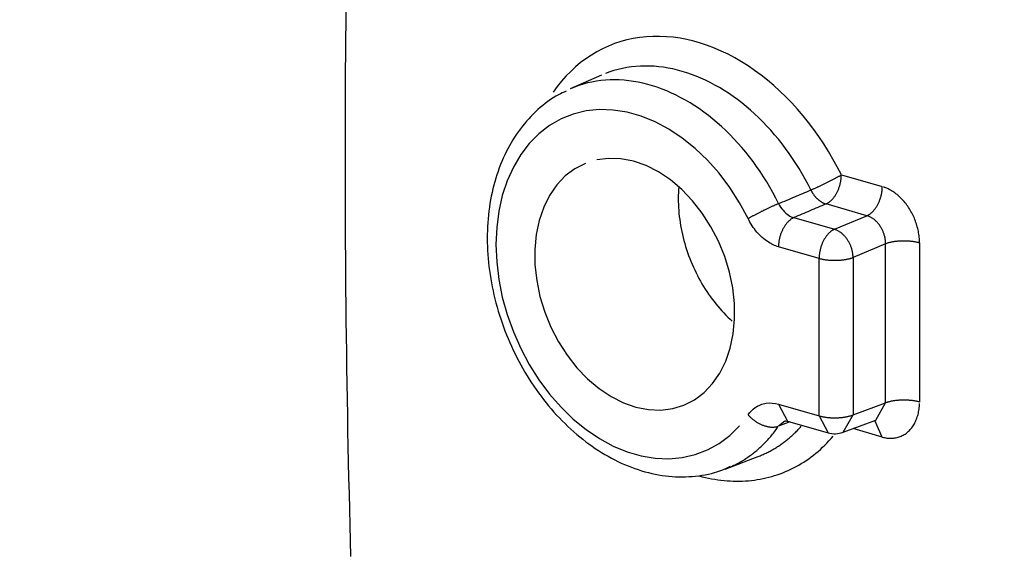
# Model space of a CAD drawing. Units: inches. Extents: x -2.2 to 31.7, y 0.3 to 22.2.
# Drawn here: x 20.8 to 21.2, y 17.9 to 18.2 of the extents above; entities that cross this region are included whole.
import ezdxf

# ---------------------------------------------------------------- set-up
doc = ezdxf.new("R2010")
doc.units = ezdxf.units.IN
doc.header["$LTSCALE"] = 0.5
doc.header["$MEASUREMENT"] = 0
doc.linetypes.add('PHANTOM2', pattern=[1.25, 0.625, -0.125, 0.125, -0.125, 0.125, -0.125])
doc.layers.add('60', color=7, linetype='Continuous')
doc.layers.add('EXTENSION_LINES', color=52, linetype='PHANTOM2')

msp = doc.modelspace()

# ---------------------------------------------------------------- linework, layer by layer
at = {"layer": '60', "color": 52, "linetype": 'Continuous'}
for p, q in [((20.99839, 18.14428), (20.98545, 18.13863)), ((21.09702, 18.10325), (21.11384, 18.09842)), ((21.10752, 18.08645), (21.0907, 18.09128)), ((21.07748, 18.08565), (21.09417, 18.08086)), ((21.09417, 18.08086), (21.10752, 18.08645)), ((21.11518, 18.07485), (21.10183, 18.06927)), ((21.11518, 18.0094), (21.11518, 18.07485)), ((21.12916, 18.07523), (21.12916, 18.00977)), ((21.08785, 18.06889), (21.07116, 18.07368)), ((21.08785, 18.0041), (21.08785, 18.06889)), ((21.10183, 18.06927), (21.10183, 18.00448)), ((21.07116, 18.00889), (21.07483, 18.0019)), ((21.07116, 18.00889), (21.08785, 18.0041)), ((21.10183, 18.00448), (21.11518, 18.0094)), ((21.11117, 18.00229), (21.11518, 18.0094)), ((21.07381, 18.00197), (21.07122, 17.99989)), ((21.07483, 18.0019), (21.09152, 17.99711)), ((21.08785, 18.0041), (21.09152, 17.99711)), ((21.09774, 17.99734), (21.10183, 18.00448)), ((21.09774, 17.99734), (21.11117, 18.00229)), ((21.11384, 17.99538), (21.11077, 18.00214)), ((21.07582, 18.00161), (21.07122, 17.99989)), ((21.11384, 17.99538), (21.1018, 17.99883)), ((21.04921, 17.9822), (21.06242, 17.9872))]:
    msp.add_line(p, q, dxfattribs=at)
for points in [[(20.89324, 18.17205, 0), (20.89317, 18.16563, 0), (20.89311, 18.15921, 0), (20.89306, 18.15278, 0), (20.89302, 18.14636, 0), (20.89298, 18.13993, 0), (20.89295, 18.1335, 0), (20.89293, 18.12707, 0), (20.89292, 18.12064, 0), (20.89291, 18.1142, 0), (20.89291, 18.10777, 0), (20.89291, 18.10133, 0), (20.89293, 18.09488, 0), (20.89295, 18.08844, 0), (20.89298, 18.082, 0), (20.89301, 18.07555, 0), (20.89305, 18.0691, 0), (20.8931, 18.06265, 0), (20.89316, 18.05619, 0), (20.89322, 18.04974, 0), (20.89329, 18.04328, 0), (20.89337, 18.03682, 0), (20.89346, 18.03036, 0), (20.89355, 18.0239, 0), (20.89365, 18.01743, 0), (20.89376, 18.01096, 0), (20.89387, 18.00449, 0), (20.89399, 17.99802, 0), (20.89412, 17.99155, 0), (20.89426, 17.98508, 0), (20.8944, 17.9786, 0), (20.89455, 17.97212, 0), (20.89471, 17.96564, 0), (20.89487, 17.95916, 0), (20.89505, 17.95268, 0), (20.89522, 17.94619, 0)], [(21.09702, 18.10325, 0), (21.09533, 18.10652, 0), (21.09357, 18.10974, 0), (21.09171, 18.11289, 0), (21.08978, 18.11598, 0), (21.08777, 18.119, 0), (21.08568, 18.12194, 0), (21.08351, 18.1248, 0), (21.08128, 18.12757, 0), (21.07898, 18.13026, 0), (21.07662, 18.13285, 0), (21.0742, 18.13534, 0), (21.07173, 18.13774, 0), (21.0692, 18.14003, 0), (21.06663, 18.14221, 0), (21.06401, 18.14428, 0), (21.06135, 18.14623, 0), (21.05866, 18.14807, 0), (21.05594, 18.14978, 0), (21.05318, 18.15138, 0), (21.05041, 18.15285, 0), (21.04761, 18.15419, 0), (21.0448, 18.1554, 0), (21.04198, 18.15648, 0), (21.03915, 18.15742, 0), (21.03632, 18.15823, 0), (21.0335, 18.15891, 0), (21.03067, 18.15945, 0), (21.02786, 18.15985, 0), (21.02507, 18.16011, 0), (21.02229, 18.16024, 0), (21.01954, 18.16022, 0), (21.01682, 18.16007, 0), (21.01412, 18.15978, 0), (21.01146, 18.15935, 0), (21.00885, 18.15878, 0), (21.00627, 18.15808, 0), (21.00375, 18.15724, 0), (21.00127, 18.15626, 0), (20.99885, 18.15516, 0), (20.99649, 18.15392, 0), (20.9942, 18.15255, 0), (20.99197, 18.15106, 0), (20.9898, 18.14944, 0), (20.98771, 18.1477, 0), (20.9857, 18.14584, 0), (20.98377, 18.14386, 0), (20.98192, 18.14177, 0), (20.98015, 18.13956, 0), (20.97847, 18.13725, 0)], [(21.08445, 18.09703, 0), (21.08331, 18.09927, 0), (21.08212, 18.10149, 0), (21.08089, 18.10367, 0), (21.07961, 18.10582, 0), (21.0783, 18.10793, 0), (21.07694, 18.11001, 0), (21.07554, 18.11204, 0), (21.0741, 18.11404, 0), (21.07262, 18.11599, 0), (21.07111, 18.1179, 0), (21.06956, 18.11977, 0), (21.06798, 18.12159, 0), (21.06636, 18.12335, 0), (21.06471, 18.12507, 0), (21.06304, 18.12674, 0), (21.06134, 18.12835, 0), (21.05961, 18.1299, 0), (21.05785, 18.1314, 0), (21.05607, 18.13285, 0), (21.05428, 18.13423, 0), (21.05246, 18.13555, 0), (21.05062, 18.13681, 0), (21.04876, 18.13801, 0), (21.04689, 18.13915, 0), (21.04501, 18.14022, 0), (21.04311, 18.14122, 0), (21.0412, 18.14216, 0), (21.03929, 18.14303, 0), (21.03736, 18.14384, 0), (21.03544, 18.14457, 0), (21.03351, 18.14524, 0), (21.03157, 18.14583, 0), (21.02964, 18.14636, 0), (21.02771, 18.14681, 0), (21.02578, 18.14719, 0), (21.02386, 18.1475, 0), (21.02194, 18.14774, 0), (21.02003, 18.14791, 0), (21.01813, 18.148, 0), (21.01625, 18.14802, 0), (21.01437, 18.14797, 0), (21.01252, 18.14785, 0), (21.01067, 18.14765, 0), (21.00885, 18.14739, 0), (21.00705, 18.14705, 0), (21.00527, 18.14664, 0), (21.00351, 18.14615, 0), (21.00178, 18.1456, 0), (21.00007, 18.14498, 0)], [(21.07122, 18.09143, 0), (21.07006, 18.0937, 0), (21.06886, 18.09595, 0), (21.06761, 18.09817, 0), (21.06631, 18.10035, 0), (21.06497, 18.10249, 0), (21.06359, 18.1046, 0), (21.06217, 18.10667, 0), (21.0607, 18.10869, 0), (21.0592, 18.11067, 0), (21.05766, 18.1126, 0), (21.05608, 18.11449, 0), (21.05447, 18.11633, 0), (21.05282, 18.11811, 0), (21.05115, 18.11985, 0), (21.04944, 18.12153, 0), (21.0477, 18.12315, 0), (21.04594, 18.12471, 0), (21.04415, 18.12622, 0), (21.04234, 18.12767, 0), (21.04051, 18.12905, 0), (21.03865, 18.13038, 0), (21.03678, 18.13163, 0), (21.03489, 18.13283, 0), (21.03298, 18.13395, 0), (21.03106, 18.13501, 0), (21.02913, 18.136, 0), (21.02719, 18.13693, 0), (21.02524, 18.13778, 0), (21.02329, 18.13856, 0), (21.02133, 18.13927, 0), (21.01937, 18.13991, 0), (21.0174, 18.14047, 0), (21.01544, 18.14096, 0), (21.01348, 18.14138, 0), (21.01153, 18.14172, 0), (21.00958, 18.14199, 0), (21.00764, 18.14219, 0), (21.0057, 18.14231, 0), (21.00379, 18.14235, 0), (21.00188, 18.14232, 0), (20.99999, 18.14222, 0), (20.99811, 18.14203, 0), (20.99626, 18.14178, 0), (20.99442, 18.14145, 0), (20.99261, 18.14105, 0), (20.99082, 18.14057, 0), (20.98906, 18.14002, 0), (20.98732, 18.13939, 0), (20.98561, 18.1387, 0)], [(21.05865, 18.08523, 0), (21.05509, 18.09181, 0), (21.05109, 18.09806, 0), (21.0467, 18.10389, 0), (21.04195, 18.10926, 0), (21.03689, 18.11411, 0), (21.03158, 18.11839, 0), (21.02608, 18.12206, 0), (21.02042, 18.12507, 0), (21.01469, 18.1274, 0), (21.00892, 18.12903, 0), (21.00319, 18.12993, 0), (20.99755, 18.1301, 0), (20.99205, 18.12954, 0), (20.98676, 18.12825, 0), (20.98173, 18.12625, 0), (20.97701, 18.12355, 0), (20.97264, 18.12018, 0), (20.96868, 18.11619, 0), (20.96516, 18.1116, 0), (20.96212, 18.10646, 0), (20.95958, 18.10084, 0), (20.95759, 18.09478, 0), (20.95615, 18.08835, 0), (20.95527, 18.08161, 0), (20.95498, 18.07463, 0), (20.95527, 18.06748, 0), (20.95615, 18.06024, 0), (20.95759, 18.05298, 0), (20.95958, 18.04578, 0), (20.96212, 18.0387, 0), (20.96516, 18.03182, 0), (20.96868, 18.02521, 0), (20.97264, 18.01894, 0), (20.97701, 18.01307, 0), (20.98173, 18.00766, 0), (20.98676, 18.00276, 0), (20.99205, 17.99844, 0), (20.99755, 17.99472, 0), (21.00319, 17.99166, 0), (21.00892, 17.98927, 0), (21.01469, 17.98759, 0), (21.02042, 17.98662, 0), (21.02608, 17.98639, 0), (21.03158, 17.9869, 0), (21.03689, 17.98813, 0), (21.04195, 17.99008, 0), (21.0467, 17.99272, 0), (21.05109, 17.99603, 0), (21.05509, 17.99998, 0)], [(20.99177, 18.10798, 0), (20.98744, 18.10576, 0), (20.9835, 18.10279, 0), (20.98001, 18.09912, 0), (20.97703, 18.0948, 0), (20.9746, 18.08991, 0), (20.97276, 18.08452, 0), (20.97153, 18.07871, 0), (20.97095, 18.07258, 0), (20.97102, 18.06623, 0), (20.97173, 18.05975, 0), (20.97308, 18.05324, 0), (20.97504, 18.04682, 0), (20.97758, 18.04057, 0), (20.98067, 18.03461, 0), (20.98425, 18.02901, 0), (20.98828, 18.02388, 0), (20.99267, 18.01929, 0), (20.99737, 18.01532, 0), (21.00231, 18.01202, 0), (21.00739, 18.00945, 0), (21.01255, 18.00765, 0), (21.0177, 18.00665, 0), (21.02276, 18.00646, 0), (21.02766, 18.00709, 0), (21.0323, 18.00853, 0), (21.03663, 18.01075, 0), (21.04057, 18.01372, 0), (21.04406, 18.01739, 0), (21.04704, 18.02171, 0), (21.04947, 18.0266, 0), (21.05131, 18.03199, 0), (21.05253, 18.0378, 0), (21.05312, 18.04393, 0), (21.05305, 18.05028, 0), (21.05234, 18.05676, 0), (21.05099, 18.06327, 0), (21.04903, 18.06969, 0), (21.04649, 18.07594, 0), (21.0434, 18.0819, 0), (21.03981, 18.0875, 0), (21.03579, 18.09263, 0), (21.0314, 18.09722, 0), (21.0267, 18.10119, 0), (21.02176, 18.10449, 0), (21.01668, 18.10706, 0), (21.01152, 18.10886, 0), (21.00637, 18.10986, 0), (21.0013, 18.11005, 0), (20.99641, 18.10942, 0)], [(21.08445, 18.09703, 0), (21.08466, 18.09712, 0), (21.08487, 18.09721, 0), (21.08509, 18.0973, 0), (21.08531, 18.09739, 0), (21.08554, 18.09749, 0), (21.08577, 18.09759, 0), (21.086, 18.0977, 0), (21.08625, 18.0978, 0), (21.08649, 18.09791, 0), (21.08674, 18.09803, 0), (21.087, 18.09814, 0), (21.08725, 18.09826, 0), (21.08751, 18.09838, 0), (21.08778, 18.0985, 0), (21.08804, 18.09862, 0), (21.08831, 18.09875, 0), (21.08858, 18.09887, 0), (21.08885, 18.099, 0), (21.08913, 18.09913, 0), (21.0894, 18.09927, 0), (21.08968, 18.0994, 0), (21.08996, 18.09953, 0), (21.09023, 18.09967, 0), (21.09051, 18.09981, 0), (21.09079, 18.09994, 0), (21.09107, 18.10008, 0), (21.09135, 18.10022, 0), (21.09162, 18.10036, 0), (21.0919, 18.1005, 0), (21.09218, 18.10064, 0), (21.09245, 18.10078, 0), (21.09272, 18.10092, 0), (21.09299, 18.10106, 0), (21.09326, 18.10119, 0), (21.09352, 18.10133, 0), (21.09378, 18.10147, 0), (21.09404, 18.10161, 0), (21.0943, 18.10174, 0), (21.09455, 18.10187, 0), (21.0948, 18.10201, 0), (21.09504, 18.10214, 0), (21.09528, 18.10227, 0), (21.09552, 18.1024, 0), (21.09575, 18.10253, 0), (21.09597, 18.10265, 0), (21.09619, 18.10277, 0), (21.09641, 18.1029, 0), (21.09661, 18.10302, 0), (21.09682, 18.10313, 0)], [(21.0907, 18.09128, 0), (21.0909, 18.09137, 0), (21.0911, 18.09147, 0), (21.0913, 18.09158, 0), (21.0915, 18.09169, 0), (21.09169, 18.09182, 0), (21.09189, 18.09195, 0), (21.09208, 18.0921, 0), (21.09228, 18.09225, 0), (21.09247, 18.09241, 0), (21.09266, 18.09257, 0), (21.09285, 18.09275, 0), (21.09303, 18.09293, 0), (21.09322, 18.09312, 0), (21.0934, 18.09332, 0), (21.09358, 18.09352, 0), (21.09375, 18.09374, 0), (21.09392, 18.09395, 0), (21.09409, 18.09418, 0), (21.09426, 18.09441, 0), (21.09442, 18.09464, 0), (21.09458, 18.09489, 0), (21.09473, 18.09513, 0), (21.09488, 18.09539, 0), (21.09503, 18.09565, 0), (21.09517, 18.09591, 0), (21.09531, 18.09618, 0), (21.09544, 18.09645, 0), (21.09557, 18.09672, 0), (21.0957, 18.097, 0), (21.09581, 18.09729, 0), (21.09593, 18.09757, 0), (21.09604, 18.09786, 0), (21.09614, 18.09815, 0), (21.09624, 18.09845, 0), (21.09633, 18.09874, 0), (21.09642, 18.09904, 0), (21.0965, 18.09934, 0), (21.09657, 18.09964, 0), (21.09664, 18.09995, 0), (21.09671, 18.10025, 0), (21.09677, 18.10055, 0), (21.09682, 18.10085, 0), (21.09686, 18.10116, 0), (21.0969, 18.10146, 0), (21.09694, 18.10176, 0), (21.09697, 18.10206, 0), (21.09699, 18.10236, 0), (21.097, 18.10266, 0), (21.09701, 18.10295, 0)], [(21.03017, 18.09835, 0), (21.03008, 18.09716, 0), (21.03001, 18.09597, 0), (21.02997, 18.09477, 0), (21.02995, 18.09356, 0), (21.02996, 18.09234, 0), (21.02999, 18.09112, 0), (21.03005, 18.08989, 0), (21.03013, 18.08866, 0), (21.03023, 18.08742, 0), (21.03036, 18.08618, 0), (21.03052, 18.08494, 0), (21.03069, 18.08369, 0), (21.0309, 18.08245, 0), (21.03112, 18.0812, 0), (21.03137, 18.07995, 0), (21.03164, 18.07871, 0), (21.03194, 18.07746, 0), (21.03226, 18.07622, 0), (21.0326, 18.07499, 0), (21.03297, 18.07375, 0), (21.03336, 18.07252, 0), (21.03377, 18.0713, 0), (21.0342, 18.07009, 0), (21.03466, 18.06888, 0), (21.03514, 18.06768, 0), (21.03563, 18.06648, 0), (21.03615, 18.0653, 0), (21.03669, 18.06413, 0), (21.03725, 18.06297, 0), (21.03783, 18.06182, 0), (21.03843, 18.06068, 0), (21.03905, 18.05956, 0), (21.03969, 18.05844, 0), (21.04035, 18.05735, 0), (21.04102, 18.05627, 0), (21.04172, 18.0552, 0), (21.04243, 18.05415, 0), (21.04315, 18.05312, 0), (21.0439, 18.0521, 0), (21.04466, 18.05111, 0), (21.04543, 18.05013, 0), (21.04622, 18.04917, 0), (21.04703, 18.04823, 0), (21.04784, 18.04731, 0), (21.04868, 18.04642, 0), (21.04952, 18.04554, 0), (21.05038, 18.04469, 0), (21.05125, 18.04386, 0), (21.05213, 18.04306, 0)], [(21.08445, 18.09703, 0), (21.08454, 18.09686, 0), (21.08463, 18.0967, 0), (21.08472, 18.09653, 0), (21.08481, 18.09636, 0), (21.08491, 18.0962, 0), (21.085, 18.09604, 0), (21.0851, 18.09588, 0), (21.0852, 18.09572, 0), (21.08531, 18.09556, 0), (21.08541, 18.09541, 0), (21.08552, 18.09525, 0), (21.08563, 18.0951, 0), (21.08574, 18.09495, 0), (21.08585, 18.09481, 0), (21.08597, 18.09466, 0), (21.08608, 18.09452, 0), (21.0862, 18.09438, 0), (21.08632, 18.09424, 0), (21.08644, 18.09411, 0), (21.08656, 18.09397, 0), (21.08669, 18.09384, 0), (21.08681, 18.09371, 0), (21.08694, 18.09359, 0), (21.08707, 18.09346, 0), (21.0872, 18.09334, 0), (21.08733, 18.09322, 0), (21.08746, 18.09311, 0), (21.08759, 18.09299, 0), (21.08773, 18.09288, 0), (21.08786, 18.09278, 0), (21.088, 18.09267, 0), (21.08813, 18.09257, 0), (21.08827, 18.09247, 0), (21.08841, 18.09238, 0), (21.08855, 18.09228, 0), (21.08869, 18.09219, 0), (21.08883, 18.09211, 0), (21.08897, 18.09203, 0), (21.08911, 18.09194, 0), (21.08926, 18.09187, 0), (21.0894, 18.09179, 0), (21.08954, 18.09172, 0), (21.08969, 18.09166, 0), (21.08983, 18.09159, 0), (21.08997, 18.09153, 0), (21.09012, 18.09147, 0), (21.09026, 18.09142, 0), (21.09041, 18.09137, 0), (21.09055, 18.09132, 0)], [(21.10752, 18.08645, 0), (21.10772, 18.08654, 0), (21.10792, 18.08664, 0), (21.10812, 18.08675, 0), (21.10832, 18.08687, 0), (21.10851, 18.08699, 0), (21.10871, 18.08713, 0), (21.10891, 18.08727, 0), (21.1091, 18.08742, 0), (21.10929, 18.08758, 0), (21.10948, 18.08775, 0), (21.10967, 18.08792, 0), (21.10985, 18.0881, 0), (21.11004, 18.08829, 0), (21.11022, 18.08849, 0), (21.1104, 18.0887, 0), (21.11057, 18.08891, 0), (21.11075, 18.08913, 0), (21.11091, 18.08935, 0), (21.11108, 18.08958, 0), (21.11124, 18.08982, 0), (21.1114, 18.09006, 0), (21.11155, 18.09031, 0), (21.11171, 18.09056, 0), (21.11185, 18.09082, 0), (21.11199, 18.09108, 0), (21.11213, 18.09135, 0), (21.11227, 18.09162, 0), (21.11239, 18.0919, 0), (21.11252, 18.09218, 0), (21.11264, 18.09246, 0), (21.11275, 18.09274, 0), (21.11286, 18.09303, 0), (21.11296, 18.09333, 0), (21.11306, 18.09362, 0), (21.11315, 18.09392, 0), (21.11324, 18.09421, 0), (21.11332, 18.09451, 0), (21.1134, 18.09482, 0), (21.11347, 18.09512, 0), (21.11353, 18.09542, 0), (21.11359, 18.09572, 0), (21.11364, 18.09603, 0), (21.11369, 18.09633, 0), (21.11373, 18.09663, 0), (21.11376, 18.09693, 0), (21.11379, 18.09723, 0), (21.11381, 18.09753, 0), (21.11382, 18.09783, 0), (21.11383, 18.09813, 0)], [(21.12916, 18.07523, 0), (21.12915, 18.07582, 0), (21.12913, 18.07642, 0), (21.12909, 18.07702, 0), (21.12904, 18.07762, 0), (21.12897, 18.07822, 0), (21.12888, 18.07883, 0), (21.12879, 18.07944, 0), (21.12867, 18.08004, 0), (21.12855, 18.08065, 0), (21.12841, 18.08125, 0), (21.12825, 18.08186, 0), (21.12808, 18.08246, 0), (21.1279, 18.08306, 0), (21.1277, 18.08365, 0), (21.12749, 18.08424, 0), (21.12726, 18.08483, 0), (21.12702, 18.08541, 0), (21.12677, 18.08598, 0), (21.12651, 18.08655, 0), (21.12623, 18.08712, 0), (21.12594, 18.08767, 0), (21.12564, 18.08822, 0), (21.12533, 18.08876, 0), (21.125, 18.08929, 0), (21.12467, 18.08981, 0), (21.12432, 18.09032, 0), (21.12397, 18.09082, 0), (21.1236, 18.0913, 0), (21.12323, 18.09178, 0), (21.12284, 18.09225, 0), (21.12245, 18.0927, 0), (21.12205, 18.09314, 0), (21.12164, 18.09356, 0), (21.12122, 18.09398, 0), (21.12079, 18.09437, 0), (21.12036, 18.09476, 0), (21.11992, 18.09513, 0), (21.11948, 18.09548, 0), (21.11903, 18.09582, 0), (21.11857, 18.09614, 0), (21.11811, 18.09645, 0), (21.11765, 18.09673, 0), (21.11718, 18.09701, 0), (21.11671, 18.09726, 0), (21.11623, 18.0975, 0), (21.11576, 18.09772, 0), (21.11528, 18.09792, 0), (21.1148, 18.09811, 0), (21.11432, 18.09827, 0)], [(21.07122, 18.09143, 0), (21.07101, 18.09134, 0), (21.0708, 18.09125, 0), (21.07059, 18.09116, 0), (21.07036, 18.09107, 0), (21.07014, 18.09097, 0), (21.0699, 18.09087, 0), (21.06967, 18.09076, 0), (21.06942, 18.09066, 0), (21.06918, 18.09055, 0), (21.06893, 18.09043, 0), (21.06867, 18.09032, 0), (21.06842, 18.0902, 0), (21.06816, 18.09008, 0), (21.06789, 18.08996, 0), (21.06763, 18.08984, 0), (21.06736, 18.08971, 0), (21.06709, 18.08959, 0), (21.06682, 18.08946, 0), (21.06654, 18.08933, 0), (21.06627, 18.0892, 0), (21.06599, 18.08906, 0), (21.06571, 18.08893, 0), (21.06543, 18.08879, 0), (21.06516, 18.08866, 0), (21.06488, 18.08852, 0), (21.0646, 18.08838, 0), (21.06432, 18.08824, 0), (21.06404, 18.08811, 0), (21.06377, 18.08797, 0), (21.06349, 18.08783, 0), (21.06322, 18.08769, 0), (21.06295, 18.08755, 0), (21.06268, 18.08741, 0), (21.06241, 18.08727, 0), (21.06214, 18.08714, 0), (21.06188, 18.087, 0), (21.06162, 18.08686, 0), (21.06137, 18.08673, 0), (21.06112, 18.0866, 0), (21.06087, 18.08646, 0), (21.06062, 18.08633, 0), (21.06038, 18.0862, 0), (21.06015, 18.08607, 0), (21.05992, 18.08595, 0), (21.05969, 18.08582, 0), (21.05947, 18.0857, 0), (21.05926, 18.08558, 0), (21.05905, 18.08546, 0), (21.05884, 18.08534, 0)], [(21.07748, 18.08565, 0), (21.07728, 18.08556, 0), (21.07708, 18.08546, 0), (21.07688, 18.08535, 0), (21.07668, 18.08523, 0), (21.07649, 18.08511, 0), (21.07629, 18.08497, 0), (21.07609, 18.08483, 0), (21.0759, 18.08468, 0), (21.07571, 18.08452, 0), (21.07552, 18.08435, 0), (21.07533, 18.08418, 0), (21.07515, 18.084, 0), (21.07496, 18.08381, 0), (21.07478, 18.08361, 0), (21.0746, 18.0834, 0), (21.07443, 18.08319, 0), (21.07426, 18.08297, 0), (21.07409, 18.08275, 0), (21.07392, 18.08252, 0), (21.07376, 18.08228, 0), (21.0736, 18.08204, 0), (21.07345, 18.08179, 0), (21.07329, 18.08154, 0), (21.07315, 18.08128, 0), (21.07301, 18.08102, 0), (21.07287, 18.08075, 0), (21.07274, 18.08048, 0), (21.07261, 18.0802, 0), (21.07248, 18.07992, 0), (21.07236, 18.07964, 0), (21.07225, 18.07936, 0), (21.07214, 18.07907, 0), (21.07204, 18.07877, 0), (21.07194, 18.07848, 0), (21.07185, 18.07818, 0), (21.07176, 18.07788, 0), (21.07168, 18.07759, 0), (21.0716, 18.07728, 0), (21.07153, 18.07698, 0), (21.07147, 18.07668, 0), (21.07141, 18.07638, 0), (21.07136, 18.07607, 0), (21.07131, 18.07577, 0), (21.07127, 18.07547, 0), (21.07124, 18.07517, 0), (21.07121, 18.07487, 0), (21.07119, 18.07457, 0), (21.07118, 18.07427, 0), (21.07117, 18.07397, 0)], [(21.11518, 18.07485, 0), (21.11518, 18.07515, 0), (21.11517, 18.07545, 0), (21.11516, 18.07575, 0), (21.11513, 18.07606, 0), (21.1151, 18.07636, 0), (21.11506, 18.07666, 0), (21.11502, 18.07697, 0), (21.11497, 18.07727, 0), (21.1149, 18.07758, 0), (21.11484, 18.07788, 0), (21.11476, 18.07818, 0), (21.11468, 18.07848, 0), (21.11459, 18.07878, 0), (21.11449, 18.07908, 0), (21.11439, 18.07938, 0), (21.11427, 18.07967, 0), (21.11416, 18.07996, 0), (21.11403, 18.08025, 0), (21.1139, 18.08053, 0), (21.11376, 18.08082, 0), (21.11362, 18.08109, 0), (21.11347, 18.08137, 0), (21.11331, 18.08164, 0), (21.11315, 18.0819, 0), (21.11299, 18.08216, 0), (21.11281, 18.08242, 0), (21.11263, 18.08267, 0), (21.11245, 18.08291, 0), (21.11226, 18.08315, 0), (21.11207, 18.08338, 0), (21.11187, 18.08361, 0), (21.11167, 18.08383, 0), (21.11146, 18.08404, 0), (21.11125, 18.08424, 0), (21.11104, 18.08444, 0), (21.11082, 18.08463, 0), (21.1106, 18.08482, 0), (21.11038, 18.08499, 0), (21.11015, 18.08516, 0), (21.10992, 18.08532, 0), (21.10969, 18.08547, 0), (21.10945, 18.08562, 0), (21.10921, 18.08575, 0), (21.10898, 18.08588, 0), (21.10874, 18.086, 0), (21.1085, 18.0861, 0), (21.10825, 18.0862, 0), (21.10801, 18.08629, 0), (21.10777, 18.08638, 0)], [(21.09417, 18.08086, 0), (21.09397, 18.08077, 0), (21.09377, 18.08067, 0), (21.09357, 18.08056, 0), (21.09337, 18.08044, 0), (21.09318, 18.08032, 0), (21.09298, 18.08018, 0), (21.09279, 18.08004, 0), (21.09259, 18.07989, 0), (21.0924, 18.07973, 0), (21.09221, 18.07956, 0), (21.09202, 18.07939, 0), (21.09184, 18.07921, 0), (21.09165, 18.07902, 0), (21.09147, 18.07882, 0), (21.09129, 18.07861, 0), (21.09112, 18.0784, 0), (21.09095, 18.07818, 0), (21.09078, 18.07796, 0), (21.09061, 18.07773, 0), (21.09045, 18.07749, 0), (21.09029, 18.07725, 0), (21.09014, 18.077, 0), (21.08999, 18.07675, 0), (21.08984, 18.07649, 0), (21.0897, 18.07623, 0), (21.08956, 18.07596, 0), (21.08943, 18.07569, 0), (21.0893, 18.07541, 0), (21.08917, 18.07513, 0), (21.08906, 18.07485, 0), (21.08894, 18.07457, 0), (21.08883, 18.07428, 0), (21.08873, 18.07398, 0), (21.08863, 18.07369, 0), (21.08854, 18.07339, 0), (21.08845, 18.07309, 0), (21.08837, 18.0728, 0), (21.0883, 18.07249, 0), (21.08823, 18.07219, 0), (21.08816, 18.07189, 0), (21.0881, 18.07159, 0), (21.08805, 18.07128, 0), (21.08801, 18.07098, 0), (21.08797, 18.07068, 0), (21.08793, 18.07038, 0), (21.0879, 18.07008, 0), (21.08788, 18.06978, 0), (21.08787, 18.06948, 0), (21.08786, 18.06918, 0)], [(21.10183, 18.06927, 0), (21.10182, 18.06956, 0), (21.10181, 18.06986, 0), (21.10178, 18.07016, 0), (21.10175, 18.07046, 0), (21.10172, 18.07076, 0), (21.10167, 18.07106, 0), (21.10162, 18.07136, 0), (21.10156, 18.07166, 0), (21.1015, 18.07196, 0), (21.10142, 18.07227, 0), (21.10134, 18.07257, 0), (21.10126, 18.07287, 0), (21.10116, 18.07317, 0), (21.10106, 18.07346, 0), (21.10095, 18.07376, 0), (21.10084, 18.07405, 0), (21.10072, 18.07434, 0), (21.10059, 18.07463, 0), (21.10046, 18.07491, 0), (21.10032, 18.07519, 0), (21.10018, 18.07547, 0), (21.10002, 18.07574, 0), (21.09987, 18.07601, 0), (21.09971, 18.07628, 0), (21.09954, 18.07654, 0), (21.09937, 18.07679, 0), (21.09919, 18.07704, 0), (21.09901, 18.07728, 0), (21.09882, 18.07752, 0), (21.09863, 18.07776, 0), (21.09843, 18.07798, 0), (21.09823, 18.0782, 0), (21.09803, 18.07842, 0), (21.09782, 18.07862, 0), (21.09761, 18.07882, 0), (21.09739, 18.07902, 0), (21.09718, 18.0792, 0), (21.09696, 18.07938, 0), (21.09673, 18.07955, 0), (21.09651, 18.07971, 0), (21.09628, 18.07986, 0), (21.09605, 18.08001, 0), (21.09582, 18.08015, 0), (21.09559, 18.08027, 0), (21.09535, 18.08039, 0), (21.09512, 18.08051, 0), (21.09488, 18.08061, 0), (21.09464, 18.0807, 0), (21.09441, 18.08079, 0)], [(21.12916, 18.07523, 0), (21.12891, 18.0753, 0), (21.12867, 18.07536, 0), (21.12842, 18.07542, 0), (21.12816, 18.07548, 0), (21.12789, 18.07554, 0), (21.12762, 18.07559, 0), (21.12735, 18.07564, 0), (21.12707, 18.07569, 0), (21.12679, 18.07574, 0), (21.12651, 18.07578, 0), (21.12622, 18.07582, 0), (21.12592, 18.07585, 0), (21.12563, 18.07588, 0), (21.12533, 18.07591, 0), (21.12503, 18.07594, 0), (21.12473, 18.07596, 0), (21.12442, 18.07598, 0), (21.12411, 18.076, 0), (21.1238, 18.07601, 0), (21.1235, 18.07602, 0), (21.12319, 18.07603, 0), (21.12287, 18.07603, 0), (21.12256, 18.07603, 0), (21.12225, 18.07603, 0), (21.12194, 18.07602, 0), (21.12163, 18.07601, 0), (21.12133, 18.076, 0), (21.12102, 18.07598, 0), (21.12071, 18.07596, 0), (21.12041, 18.07594, 0), (21.12011, 18.07591, 0), (21.11981, 18.07588, 0), (21.11952, 18.07585, 0), (21.11922, 18.07581, 0), (21.11893, 18.07578, 0), (21.11865, 18.07573, 0), (21.11837, 18.07569, 0), (21.11809, 18.07564, 0), (21.11782, 18.07559, 0), (21.11755, 18.07554, 0), (21.11728, 18.07548, 0), (21.11703, 18.07542, 0), (21.11677, 18.07536, 0), (21.11653, 18.07529, 0), (21.11629, 18.07523, 0), (21.11605, 18.07516, 0), (21.11582, 18.07509, 0), (21.1156, 18.07501, 0), (21.11539, 18.07493, 0)], [(21.08785, 18.06889, 0), (21.08809, 18.06882, 0), (21.08834, 18.06876, 0), (21.08859, 18.0687, 0), (21.08885, 18.06864, 0), (21.08912, 18.06858, 0), (21.08938, 18.06853, 0), (21.08966, 18.06848, 0), (21.08994, 18.06843, 0), (21.09022, 18.06839, 0), (21.0905, 18.06834, 0), (21.09079, 18.06831, 0), (21.09109, 18.06827, 0), (21.09138, 18.06824, 0), (21.09168, 18.06821, 0), (21.09198, 18.06818, 0), (21.09228, 18.06816, 0), (21.09259, 18.06814, 0), (21.0929, 18.06812, 0), (21.09321, 18.06811, 0), (21.09351, 18.0681, 0), (21.09382, 18.06809, 0), (21.09414, 18.06809, 0), (21.09445, 18.06809, 0), (21.09476, 18.0681, 0), (21.09507, 18.0681, 0), (21.09538, 18.06811, 0), (21.09568, 18.06813, 0), (21.09599, 18.06814, 0), (21.0963, 18.06816, 0), (21.0966, 18.06818, 0), (21.0969, 18.06821, 0), (21.0972, 18.06824, 0), (21.09749, 18.06827, 0), (21.09779, 18.06831, 0), (21.09808, 18.06835, 0), (21.09836, 18.06839, 0), (21.09864, 18.06843, 0), (21.09892, 18.06848, 0), (21.09919, 18.06853, 0), (21.09946, 18.06859, 0), (21.09973, 18.06864, 0), (21.09998, 18.0687, 0), (21.10024, 18.06876, 0), (21.10048, 18.06883, 0), (21.10072, 18.0689, 0), (21.10096, 18.06897, 0), (21.10119, 18.06904, 0), (21.10141, 18.06911, 0), (21.10162, 18.06919, 0)], [(21.12916, 18.00977, 0), (21.12891, 18.00984, 0), (21.12867, 18.0099, 0), (21.12842, 18.00997, 0), (21.12816, 18.01002, 0), (21.12789, 18.01008, 0), (21.12762, 18.01013, 0), (21.12735, 18.01018, 0), (21.12707, 18.01023, 0), (21.12679, 18.01028, 0), (21.12651, 18.01032, 0), (21.12622, 18.01036, 0), (21.12592, 18.01039, 0), (21.12563, 18.01043, 0), (21.12533, 18.01045, 0), (21.12503, 18.01048, 0), (21.12473, 18.0105, 0), (21.12442, 18.01052, 0), (21.12411, 18.01054, 0), (21.1238, 18.01055, 0), (21.1235, 18.01056, 0), (21.12319, 18.01057, 0), (21.12287, 18.01057, 0), (21.12256, 18.01057, 0), (21.12225, 18.01057, 0), (21.12194, 18.01056, 0), (21.12163, 18.01055, 0), (21.12133, 18.01054, 0), (21.12102, 18.01052, 0), (21.12071, 18.0105, 0), (21.12041, 18.01048, 0), (21.12011, 18.01045, 0), (21.11981, 18.01042, 0), (21.11952, 18.01039, 0), (21.11922, 18.01036, 0), (21.11893, 18.01032, 0), (21.11865, 18.01027, 0), (21.11837, 18.01023, 0), (21.11809, 18.01018, 0), (21.11782, 18.01013, 0), (21.11755, 18.01008, 0), (21.11728, 18.01002, 0), (21.11703, 18.00996, 0), (21.11677, 18.0099, 0), (21.11653, 18.00984, 0), (21.11629, 18.00977, 0), (21.11605, 18.0097, 0), (21.11582, 18.00963, 0), (21.1156, 18.00955, 0), (21.11539, 18.00947, 0)], [(21.11384, 17.99538, 0), (21.11432, 17.99525, 0), (21.1148, 17.99514, 0), (21.11528, 17.99505, 0), (21.11576, 17.99497, 0), (21.11623, 17.99492, 0), (21.11671, 17.99489, 0), (21.11718, 17.99487, 0), (21.11765, 17.99487, 0), (21.11811, 17.9949, 0), (21.11857, 17.99494, 0), (21.11903, 17.995, 0), (21.11948, 17.99508, 0), (21.11992, 17.99518, 0), (21.12036, 17.99529, 0), (21.12079, 17.99543, 0), (21.12122, 17.99558, 0), (21.12164, 17.99576, 0), (21.12205, 17.99595, 0), (21.12245, 17.99616, 0), (21.12284, 17.99638, 0), (21.12323, 17.99663, 0), (21.1236, 17.99689, 0), (21.12397, 17.99717, 0), (21.12432, 17.99746, 0), (21.12467, 17.99777, 0), (21.125, 17.9981, 0), (21.12533, 17.99844, 0), (21.12564, 17.9988, 0), (21.12594, 17.99918, 0), (21.12623, 17.99957, 0), (21.12651, 17.99997, 0), (21.12677, 18.00039, 0), (21.12702, 18.00082, 0), (21.12726, 18.00126, 0), (21.12749, 18.00172, 0), (21.1277, 18.00219, 0), (21.1279, 18.00267, 0), (21.12808, 18.00316, 0), (21.12825, 18.00367, 0), (21.12841, 18.00418, 0), (21.12855, 18.0047, 0), (21.12867, 18.00524, 0), (21.12879, 18.00578, 0), (21.12888, 18.00633, 0), (21.12897, 18.00689, 0), (21.12904, 18.00745, 0), (21.12909, 18.00802, 0), (21.12913, 18.0086, 0), (21.12915, 18.00918, 0)], [(21.05865, 18.00453, 0), (21.05884, 18.0043, 0), (21.05905, 18.00408, 0), (21.05926, 18.00387, 0), (21.05947, 18.00365, 0), (21.05969, 18.00344, 0), (21.05992, 18.00323, 0), (21.06015, 18.00303, 0), (21.06038, 18.00283, 0), (21.06062, 18.00264, 0), (21.06087, 18.00245, 0), (21.06112, 18.00226, 0), (21.06137, 18.00208, 0), (21.06162, 18.0019, 0), (21.06188, 18.00173, 0), (21.06214, 18.00156, 0), (21.06241, 18.0014, 0), (21.06268, 18.00125, 0), (21.06295, 18.0011, 0), (21.06322, 18.00095, 0), (21.06349, 18.00082, 0), (21.06377, 18.00068, 0), (21.06404, 18.00056, 0), (21.06432, 18.00044, 0), (21.0646, 18.00033, 0), (21.06488, 18.00022, 0), (21.06516, 18.00012, 0), (21.06543, 18.00003, 0), (21.06571, 17.99994, 0), (21.06599, 17.99986, 0), (21.06627, 17.99979, 0), (21.06654, 17.99973, 0), (21.06682, 17.99967, 0), (21.06709, 17.99962, 0), (21.06736, 17.99958, 0), (21.06763, 17.99954, 0), (21.06789, 17.99951, 0), (21.06816, 17.99949, 0), (21.06842, 17.99948, 0), (21.06867, 17.99947, 0), (21.06893, 17.99947, 0), (21.06918, 17.99948, 0), (21.06942, 17.9995, 0), (21.06967, 17.99952, 0), (21.0699, 17.99955, 0), (21.07014, 17.99959, 0), (21.07036, 17.99963, 0), (21.07059, 17.99969, 0), (21.0708, 17.99975, 0), (21.07101, 17.99981, 0)], [(21.08785, 18.0041, 0), (21.08809, 18.00403, 0), (21.08834, 18.00397, 0), (21.08859, 18.00391, 0), (21.08885, 18.00385, 0), (21.08912, 18.00379, 0), (21.08938, 18.00374, 0), (21.08966, 18.00369, 0), (21.08994, 18.00364, 0), (21.09022, 18.0036, 0), (21.0905, 18.00355, 0), (21.09079, 18.00351, 0), (21.09109, 18.00348, 0), (21.09138, 18.00345, 0), (21.09168, 18.00342, 0), (21.09198, 18.00339, 0), (21.09228, 18.00337, 0), (21.09259, 18.00335, 0), (21.0929, 18.00333, 0), (21.09321, 18.00332, 0), (21.09351, 18.00331, 0), (21.09382, 18.0033, 0), (21.09414, 18.0033, 0), (21.09445, 18.0033, 0), (21.09476, 18.0033, 0), (21.09507, 18.00331, 0), (21.09538, 18.00332, 0), (21.09568, 18.00333, 0), (21.09599, 18.00335, 0), (21.0963, 18.00337, 0), (21.0966, 18.00339, 0), (21.0969, 18.00342, 0), (21.0972, 18.00345, 0), (21.09749, 18.00348, 0), (21.09779, 18.00352, 0), (21.09808, 18.00356, 0), (21.09836, 18.0036, 0), (21.09864, 18.00364, 0), (21.09892, 18.00369, 0), (21.09919, 18.00374, 0), (21.09946, 18.00379, 0), (21.09973, 18.00385, 0), (21.09998, 18.00391, 0), (21.10024, 18.00397, 0), (21.10048, 18.00404, 0), (21.10072, 18.0041, 0), (21.10096, 18.00417, 0), (21.10119, 18.00425, 0), (21.10141, 18.00432, 0), (21.10162, 18.0044, 0)], [(21.04921, 17.9822, 0), (21.04973, 17.9824, 0), (21.05025, 17.98261, 0), (21.05077, 17.98282, 0), (21.05128, 17.98305, 0), (21.05179, 17.98327, 0), (21.0523, 17.98351, 0), (21.0528, 17.98375, 0), (21.0533, 17.98399, 0), (21.0538, 17.98425, 0), (21.0543, 17.98451, 0), (21.05479, 17.98477, 0), (21.05528, 17.98505, 0), (21.05576, 17.98533, 0), (21.05625, 17.98561, 0), (21.05673, 17.9859, 0), (21.0572, 17.9862, 0), (21.05768, 17.98651, 0), (21.05815, 17.98682, 0), (21.05861, 17.98713, 0), (21.05908, 17.98746, 0), (21.05954, 17.98779, 0), (21.05999, 17.98812, 0), (21.06045, 17.98846, 0), (21.0609, 17.98881, 0), (21.06134, 17.98916, 0), (21.06179, 17.98952, 0), (21.06222, 17.98989, 0), (21.06266, 17.99026, 0), (21.06309, 17.99064, 0), (21.06352, 17.99102, 0), (21.06394, 17.99141, 0), (21.06436, 17.99181, 0), (21.06478, 17.99221, 0), (21.06519, 17.99262, 0), (21.0656, 17.99303, 0), (21.066, 17.99345, 0), (21.0664, 17.99387, 0), (21.0668, 17.9943, 0), (21.06719, 17.99474, 0), (21.06758, 17.99518, 0), (21.06796, 17.99563, 0), (21.06834, 17.99608, 0), (21.06871, 17.99653, 0), (21.06909, 17.997, 0), (21.06945, 17.99747, 0), (21.06981, 17.99794, 0), (21.07017, 17.99842, 0), (21.07053, 17.9989, 0), (21.07088, 17.99939, 0)], [(21.06242, 17.9872, 0), (21.06284, 17.98736, 0), (21.06325, 17.98753, 0), (21.06367, 17.9877, 0), (21.06408, 17.98787, 0), (21.06449, 17.98805, 0), (21.0649, 17.98823, 0), (21.06531, 17.98841, 0), (21.06571, 17.9886, 0), (21.06611, 17.9888, 0), (21.06652, 17.989, 0), (21.06692, 17.9892, 0), (21.06731, 17.9894, 0), (21.06771, 17.98962, 0), (21.0681, 17.98983, 0), (21.06849, 17.99005, 0), (21.06888, 17.99027, 0), (21.06927, 17.9905, 0), (21.06966, 17.99073, 0), (21.07004, 17.99096, 0), (21.07042, 17.9912, 0), (21.0708, 17.99145, 0), (21.07118, 17.99169, 0), (21.07156, 17.99194, 0), (21.07193, 17.9922, 0), (21.0723, 17.99246, 0), (21.07267, 17.99272, 0), (21.07304, 17.99299, 0), (21.0734, 17.99326, 0), (21.07376, 17.99353, 0), (21.07412, 17.99381, 0), (21.07448, 17.99409, 0), (21.07483, 17.99438, 0), (21.07519, 17.99467, 0), (21.07554, 17.99497, 0), (21.07589, 17.99526, 0), (21.07623, 17.99556, 0), (21.07658, 17.99587, 0), (21.07692, 17.99618, 0), (21.07726, 17.99649, 0), (21.07759, 17.99681, 0), (21.07793, 17.99713, 0), (21.07826, 17.99745, 0), (21.07859, 17.99778, 0), (21.07891, 17.99811, 0), (21.07924, 17.99845, 0), (21.07956, 17.99879, 0), (21.07987, 17.99913, 0), (21.08019, 17.99947, 0), (21.0805, 17.99982, 0)], [(21.03854, 17.9794, 0), (21.03982, 17.97907, 0), (21.04111, 17.97876, 0), (21.04239, 17.97848, 0), (21.04367, 17.97822, 0), (21.04495, 17.978, 0), (21.04623, 17.9778, 0), (21.0475, 17.97763, 0), (21.04877, 17.9775, 0), (21.05004, 17.97738, 0), (21.0513, 17.9773, 0), (21.05256, 17.97725, 0), (21.05382, 17.97722, 0), (21.05507, 17.97723, 0), (21.05631, 17.97726, 0), (21.05755, 17.97732, 0), (21.05878, 17.97741, 0), (21.06001, 17.97753, 0), (21.06123, 17.97767, 0), (21.06244, 17.97785, 0), (21.06364, 17.97805, 0), (21.06484, 17.97828, 0), (21.06602, 17.97854, 0), (21.0672, 17.97883, 0), (21.06837, 17.97914, 0), (21.06953, 17.97949, 0), (21.07068, 17.97986, 0), (21.07182, 17.98026, 0), (21.07295, 17.98069, 0), (21.07407, 17.98114, 0), (21.07517, 17.98162, 0), (21.07627, 17.98213, 0), (21.07735, 17.98267, 0), (21.07842, 17.98323, 0), (21.07948, 17.98382, 0), (21.08052, 17.98444, 0), (21.08155, 17.98508, 0), (21.08257, 17.98575, 0), (21.08357, 17.98645, 0), (21.08456, 17.98717, 0), (21.08554, 17.98791, 0), (21.0865, 17.98868, 0), (21.08744, 17.98948, 0), (21.08837, 17.9903, 0), (21.08928, 17.99115, 0), (21.09018, 17.99202, 0), (21.09106, 17.99291, 0), (21.09192, 17.99383, 0), (21.09277, 17.99477, 0), (21.0936, 17.99573, 0)]]:
    msp.add_polyline3d(points, dxfattribs=at)
msp.add_arc((21.09428, 18.00672), 0.01, 253.9871, 290.2264, dxfattribs=at)
for points, knots in [([(20.98388, 18.13763), (20.98279, 18.13722), (20.97855, 18.13538), (20.97203, 18.1303), (20.96473, 18.12244), (20.9589, 18.1129), (20.9546, 18.10201), (20.95198, 18.08999), (20.95111, 18.07716), (20.95203, 18.06387), (20.9547, 18.05049), (20.95905, 18.03738), (20.96496, 18.02488), (20.9723, 18.0133), (20.98089, 18.00297), (20.99053, 17.99415), (21.00099, 17.98712), (21.01199, 17.98209), (21.02323, 17.97924), (21.03432, 17.97872), (21.04386, 17.98015), (21.04932, 17.98233), (21.05143, 17.98338)], [0, 0, 0, 0, 0.016918, 0.067558, 0.118285, 0.169539, 0.2215, 0.274088, 0.327087, 0.380289, 0.433555, 0.486845, 0.540174, 0.593574, 0.647073, 0.700692, 0.754399, 0.808037, 0.861345, 0.914, 0.965798, 1, 1, 1, 1]), ([(21.07122, 18.09143), (21.07342, 18.09236), (21.07563, 18.09329), (21.07783, 18.09423), (21.08004, 18.09516), (21.08224, 18.0961), (21.08445, 18.09703)], [0, 0, 0, 0, 0.499818, 0.499818, 0.499818, 1, 1, 1, 1]), ([(21.07122, 18.09143), (21.07171, 18.09042), (21.07233, 18.08947), (21.07302, 18.08866), (21.07372, 18.08785), (21.07451, 18.08715), (21.07534, 18.08663), (21.07603, 18.08619), (21.07676, 18.08585), (21.07748, 18.08565)], [0, 0, 0, 0, 0.353115, 0.353115, 0.353115, 0.706213, 0.706213, 0.706213, 1, 1, 1, 1]), ([(21.0907, 18.09128), (21.08848, 18.09033), (21.08627, 18.08939), (21.08406, 18.08845), (21.08186, 18.08752), (21.07967, 18.08658), (21.07748, 18.08565)], [0, 0, 0, 0, 0.50252, 0.50252, 0.50252, 1, 1, 1, 1]), ([(21.07116, 18.07368), (21.06973, 18.07409), (21.06828, 18.07476), (21.06691, 18.07564), (21.06526, 18.0767), (21.06367, 18.0781), (21.06228, 18.07972), (21.06088, 18.08134), (21.05964, 18.08323), (21.05865, 18.08523)], [0, 0, 0, 0, 0.293781, 0.293781, 0.293781, 0.646891, 0.646891, 0.646891, 1, 1, 1, 1]), ([(21.05865, 18.00453), (21.05947, 18.00572), (21.06047, 18.00674), (21.06159, 18.00752), (21.06293, 18.00845), (21.06447, 18.00905), (21.06609, 18.00929), (21.06771, 18.00952), (21.06945, 18.00938), (21.07116, 18.00889)], [0, 0, 0, 0, 0.293781, 0.293781, 0.293781, 0.646891, 0.646891, 0.646891, 1, 1, 1, 1]), ([(21.07382, 18.00196), (21.07383, 18.00197), (21.07396, 18.00204), (21.07403, 18.00215), (21.07476, 18.0019), (21.07486, 18.00187)], [0, 0, 0, 0, 0.112062, 0.88421, 1, 1, 1, 1])]:
    msp.add_open_spline(points, degree=3, knots=knots, dxfattribs=at)
at = {"layer": 'EXTENSION_LINES'}
msp.add_line((19.67203, 17.35056), (21.16402, 17.9587), dxfattribs=at)

doc.saveas('drawing.dxf')
